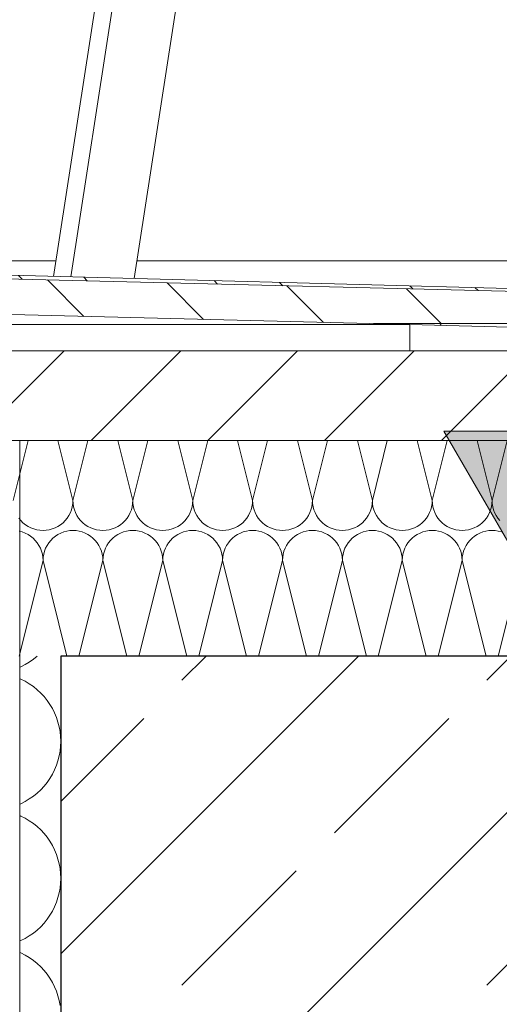
# Model space of a CAD drawing. Extents: x 0 to 97.5, y 0 to 44.5.
# Drawn here: x 51.9 to 52.1, y 37.4 to 37.9 of the extents above; entities that cross this region are included whole.
import ezdxf
from ezdxf.xclip import XClip

# ---------------------------------------------------------------- set-up
doc = ezdxf.new("R2010")
doc.units = 0
doc.header["$MEASUREMENT"] = 0
doc.header["$XCLIPFRAME"] = 0
for name, color, linetype in [('10 Fassade', 7, 'Continuous'), ('40 Absturzsicherung _ Geländer', 7, 'Continuous'), ('95 L5 Ausführungsplanung Bemaßung.roh', 7, 'Continuous'), ('Neubau_10 Attika', 7, 'Continuous'), ('Neubau_10 Brüstung', 7, 'Continuous'), ('Neubau_10 Fassade', 7, 'Continuous'), ('Neubau_95 L5 Ausführungsplanung Bemaßung.roh', 7, 'Continuous')]:
    doc.layers.add(name, color=color, linetype=linetype)
doc.styles.add('ERSTELLTER_STIL_6', font='ARIALN.TTF')
pattern_1 = [(0, (-67.3201, 11.02818), (0, 0.064999998), []), (45, (-67.3201, 11.02818), (-0.13, 0.13), [0.09192388, -0.09192388]), (45, (-67.2551, 11.02818), (-0.13, 0.13), [0.09192388, -0.09192388]), (45, (-67.1901, 11.02818), (-0.13, 0.13), [0.09192388, -0.09192388]), (45, (-67.1251, 11.02818), (-0.13, 0.13), [0.09192388, -0.09192388]), (315, (-67.3201, 11.02818), (0.13, 0.13), [0.09192388, -0.09192388]), (315, (-67.2551, 11.02818), (0.13, 0.13), [0.09192388, -0.09192388]), (315, (-67.1901, 11.02818), (0.13, 0.13), [0.09192388, -0.09192388]), (315, (-67.1251, 11.02818), (0.13, 0.13), [0.09192388, -0.09192388])]

# ---------------------------------------------------------------- blocks, each defined once
blk = doc.blocks.new('*X15')
at = {"layer": 'Neubau_10 Brüstung', "color": 7, "linetype": 'Continuous', "lineweight": 13, "ltscale": 20}
for p, q in [((51.85561, 37.55487), (51.85785, 37.55642)), ((51.85785, 37.55642), (51.85997, 37.55813)), ((51.85997, 37.55813), (51.86004, 37.55819)), ((51.85025, 37.55202), (51.85084, 37.55226)), ((51.85084, 37.55226), (51.85327, 37.55348)), ((51.85327, 37.55348), (51.85561, 37.55487)), ((51.85084, 37.54537), (51.85025, 37.54562)), ((51.85327, 37.54416), (51.85084, 37.54537)), ((51.85561, 37.54277), (51.85327, 37.54416)), ((51.85785, 37.54122), (51.85561, 37.54277)), ((51.85997, 37.53951), (51.85785, 37.54122)), ((51.86196, 37.53766), (51.85997, 37.53951)), ((51.86381, 37.53567), (51.86196, 37.53766)), ((51.86552, 37.53355), (51.86381, 37.53567)), ((51.86707, 37.53131), (51.86552, 37.53355)), ((51.86846, 37.52898), (51.86707, 37.53131)), ((51.86967, 37.52654), (51.86846, 37.52898)), ((51.87072, 37.52403), (51.86967, 37.52654)), ((51.87157, 37.52145), (51.87072, 37.52403)), ((51.87225, 37.51881), (51.87157, 37.52145)), ((51.87273, 37.51614), (51.87225, 37.51881)), ((51.87302, 37.51343), (51.87273, 37.51614)), ((51.87311, 37.51079), (51.87302, 37.51343)), ((51.87273, 37.50529), (51.87302, 37.508)), ((51.87302, 37.508), (51.87311, 37.51063)), ((51.87157, 37.49998), (51.87225, 37.50261)), ((51.87225, 37.50261), (51.87273, 37.50529)), ((51.86967, 37.49488), (51.87072, 37.4974)), ((51.87072, 37.4974), (51.87157, 37.49998)), ((51.86707, 37.49011), (51.86846, 37.49245)), ((51.86846, 37.49245), (51.86967, 37.49488)), ((51.86196, 37.48377), (51.86381, 37.48576)), ((51.86381, 37.48576), (51.86552, 37.48788)), ((51.86552, 37.48788), (51.86707, 37.49011)), ((51.85561, 37.47866), (51.85785, 37.48021)), ((51.85785, 37.48021), (51.85997, 37.48192)), ((51.85997, 37.48192), (51.86196, 37.48377)), ((51.85025, 37.47581), (51.85084, 37.47605)), ((51.85084, 37.47605), (51.85327, 37.47727)), ((51.85327, 37.47727), (51.85561, 37.47866)), ((51.85084, 37.46917), (51.85025, 37.46941)), ((51.85327, 37.46795), (51.85084, 37.46917)), ((51.85561, 37.46656), (51.85327, 37.46795)), ((51.85785, 37.46501), (51.85561, 37.46656)), ((51.85997, 37.4633), (51.85785, 37.46501)), ((51.86196, 37.46145), (51.85997, 37.4633)), ((51.86381, 37.45946), (51.86196, 37.46145)), ((51.86552, 37.45734), (51.86381, 37.45946)), ((51.86707, 37.45511), (51.86552, 37.45734)), ((51.86846, 37.45277), (51.86707, 37.45511)), ((51.86967, 37.45033), (51.86846, 37.45277)), ((51.87072, 37.44782), (51.86967, 37.45033)), ((51.87157, 37.44524), (51.87072, 37.44782)), ((51.87225, 37.4426), (51.87157, 37.44524)), ((51.87273, 37.43993), (51.87225, 37.4426)), ((51.87302, 37.43722), (51.87273, 37.43993)), ((51.87311, 37.43458), (51.87302, 37.43722)), ((51.87273, 37.42908), (51.87302, 37.43179)), ((51.87302, 37.43179), (51.87311, 37.43443)), ((51.87157, 37.42377), (51.87225, 37.42641)), ((51.87225, 37.42641), (51.87273, 37.42908)), ((51.86967, 37.41868), (51.87072, 37.42119)), ((51.87072, 37.42119), (51.87157, 37.42377)), ((51.86552, 37.41167), (51.86707, 37.4139)), ((51.86707, 37.4139), (51.86846, 37.41624)), ((51.86846, 37.41624), (51.86967, 37.41868)), ((51.86196, 37.40756), (51.86381, 37.40955)), ((51.86381, 37.40955), (51.86552, 37.41167)), ((51.85561, 37.40245), (51.85785, 37.404)), ((51.85785, 37.404), (51.85997, 37.40571)), ((51.85997, 37.40571), (51.86196, 37.40756)), ((51.85025, 37.3996), (51.85084, 37.39984)), ((51.85084, 37.39984), (51.85327, 37.40106)), ((51.85327, 37.40106), (51.85561, 37.40245)), ((51.85084, 37.39296), (51.85025, 37.3932)), ((51.85327, 37.39174), (51.85084, 37.39296)), ((51.85561, 37.39035), (51.85327, 37.39174)), ((51.85785, 37.3888), (51.85561, 37.39035)), ((51.85997, 37.38709), (51.85785, 37.3888)), ((51.86196, 37.38524), (51.85997, 37.38709)), ((51.86381, 37.38325), (51.86196, 37.38524)), ((51.86552, 37.38113), (51.86381, 37.38325)), ((51.86707, 37.3789), (51.86552, 37.38113)), ((51.86846, 37.37656), (51.86707, 37.3789)), ((51.86967, 37.37413), (51.86846, 37.37656)), ((51.87072, 37.37161), (51.86967, 37.37413)), ((51.87157, 37.36903), (51.87072, 37.37161)), ((51.87225, 37.3664), (51.87157, 37.36903)), ((51.87273, 37.36372), (51.87225, 37.3664))]:
    blk.add_line(p, q, dxfattribs=at)
blk = doc.blocks.new('*X90')
at = {"layer": 'Neubau_10 Attika', "color": 7, "linetype": 'Continuous', "lineweight": 13, "ltscale": 20}
for p, q in [((51.84657, 37.64485), (51.8549, 37.67819)), ((51.8799, 37.64485), (51.87156, 37.67819)), ((51.8799, 37.64485), (51.88824, 37.67819)), ((51.91323, 37.64485), (51.9049, 37.67819)), ((51.91323, 37.64485), (51.92157, 37.67819)), ((51.94657, 37.64485), (51.93823, 37.67819)), ((51.94657, 37.64485), (51.9549, 37.67819)), ((51.9799, 37.64485), (51.97156, 37.67819)), ((51.9799, 37.64485), (51.98824, 37.67819)), ((52.01323, 37.64485), (52.0049, 37.67819)), ((52.01323, 37.64485), (52.02157, 37.67819)), ((52.04657, 37.64485), (52.03823, 37.67819)), ((52.04657, 37.64485), (52.0549, 37.67819)), ((52.0799, 37.64485), (52.07156, 37.67819)), ((52.0799, 37.64485), (52.08824, 37.67819)), ((52.11323, 37.64485), (52.1049, 37.67819)), ((52.11323, 37.64485), (52.12157, 37.67819)), ((51.87981, 37.6431), (51.8799, 37.64485)), ((51.8799, 37.64485), (51.87999, 37.6431)), ((51.91314, 37.6431), (51.91323, 37.64485)), ((51.91323, 37.64485), (51.91332, 37.6431)), ((51.94648, 37.6431), (51.94657, 37.64485)), ((51.94657, 37.64485), (51.94666, 37.6431)), ((51.97981, 37.6431), (51.9799, 37.64485)), ((51.9799, 37.64485), (51.97999, 37.6431)), ((52.01314, 37.6431), (52.01323, 37.64485)), ((52.01323, 37.64485), (52.01332, 37.6431)), ((52.04648, 37.6431), (52.04657, 37.64485)), ((52.04657, 37.64485), (52.04666, 37.6431)), ((52.07981, 37.6431), (52.0799, 37.64485)), ((52.0799, 37.64485), (52.07999, 37.6431)), ((52.11314, 37.6431), (52.11323, 37.64485)), ((52.11323, 37.64485), (52.11332, 37.6431)), ((51.87846, 37.63807), (51.87908, 37.6397)), ((51.87908, 37.6397), (51.87954, 37.64138)), ((51.87954, 37.64138), (51.87981, 37.6431)), ((51.87999, 37.6431), (51.88026, 37.64138)), ((51.88026, 37.64138), (51.88072, 37.6397)), ((51.88072, 37.6397), (51.88134, 37.63807)), ((51.91179, 37.63807), (51.91242, 37.6397)), ((51.91242, 37.6397), (51.91287, 37.64138)), ((51.91287, 37.64138), (51.91314, 37.6431)), ((51.91332, 37.6431), (51.9136, 37.64138)), ((51.9136, 37.64138), (51.91405, 37.6397)), ((51.91405, 37.6397), (51.91467, 37.63807)), ((51.94513, 37.63807), (51.94575, 37.6397)), ((51.94575, 37.6397), (51.9462, 37.64138)), ((51.9462, 37.64138), (51.94648, 37.6431)), ((51.94666, 37.6431), (51.94693, 37.64138)), ((51.94693, 37.64138), (51.94738, 37.6397)), ((51.94738, 37.6397), (51.94801, 37.63807)), ((51.97846, 37.63807), (51.97908, 37.6397)), ((51.97908, 37.6397), (51.97954, 37.64138)), ((51.97954, 37.64138), (51.97981, 37.6431)), ((51.97999, 37.6431), (51.98026, 37.64138)), ((51.98026, 37.64138), (51.98072, 37.6397)), ((51.98072, 37.6397), (51.98134, 37.63807)), ((52.01179, 37.63807), (52.01242, 37.6397)), ((52.01242, 37.6397), (52.01287, 37.64138)), ((52.01287, 37.64138), (52.01314, 37.6431)), ((52.01332, 37.6431), (52.0136, 37.64138)), ((52.0136, 37.64138), (52.01405, 37.6397)), ((52.01405, 37.6397), (52.01467, 37.63807)), ((52.04513, 37.63807), (52.04575, 37.6397)), ((52.04575, 37.6397), (52.0462, 37.64138)), ((52.0462, 37.64138), (52.04648, 37.6431)), ((52.04666, 37.6431), (52.04693, 37.64138)), ((52.04693, 37.64138), (52.04738, 37.6397)), ((52.04738, 37.6397), (52.04801, 37.63807)), ((52.07846, 37.63807), (52.07908, 37.6397)), ((52.07908, 37.6397), (52.07954, 37.64138)), ((52.07954, 37.64138), (52.07981, 37.6431)), ((52.07999, 37.6431), (52.08026, 37.64138)), ((52.08026, 37.64138), (52.08072, 37.6397)), ((52.08072, 37.6397), (52.08134, 37.63807)), ((52.11179, 37.63807), (52.11242, 37.6397)), ((52.11242, 37.6397), (52.11287, 37.64138)), ((52.11287, 37.64138), (52.11314, 37.6431)), ((52.11332, 37.6431), (52.1136, 37.64138)), ((52.1136, 37.64138), (52.11405, 37.6397)), ((52.11405, 37.6397), (52.11467, 37.63807)), ((51.84975, 37.63505), (51.85085, 37.63369)), ((51.85085, 37.63369), (51.85208, 37.63246)), ((51.87439, 37.63246), (51.87562, 37.63369)), ((51.87562, 37.63369), (51.87672, 37.63505)), ((51.87672, 37.63505), (51.87767, 37.63651)), ((51.87767, 37.63651), (51.87846, 37.63807)), ((51.88134, 37.63807), (51.88213, 37.63651)), ((51.88213, 37.63651), (51.88308, 37.63505)), ((51.88308, 37.63505), (51.88418, 37.63369)), ((51.88418, 37.63369), (51.88541, 37.63246)), ((51.90772, 37.63246), (51.90895, 37.63369)), ((51.90895, 37.63369), (51.91005, 37.63505)), ((51.91005, 37.63505), (51.911, 37.63651)), ((51.911, 37.63651), (51.91179, 37.63807)), ((51.91467, 37.63807), (51.91547, 37.63651)), ((51.91547, 37.63651), (51.91642, 37.63505)), ((51.91642, 37.63505), (51.91751, 37.63369)), ((51.91751, 37.63369), (51.91875, 37.63246)), ((51.94105, 37.63246), (51.94229, 37.63369)), ((51.94229, 37.63369), (51.94338, 37.63505)), ((51.94338, 37.63505), (51.94433, 37.63651)), ((51.94433, 37.63651), (51.94513, 37.63807)), ((51.94801, 37.63807), (51.9488, 37.63651)), ((51.9488, 37.63651), (51.94975, 37.63505)), ((51.94975, 37.63505), (51.95085, 37.63369)), ((51.95085, 37.63369), (51.95208, 37.63246)), ((51.97439, 37.63246), (51.97562, 37.63369)), ((51.97562, 37.63369), (51.97672, 37.63505)), ((51.97672, 37.63505), (51.97767, 37.63651)), ((51.97767, 37.63651), (51.97846, 37.63807)), ((51.98134, 37.63807), (51.98213, 37.63651)), ((51.98213, 37.63651), (51.98308, 37.63505)), ((51.98308, 37.63505), (51.98418, 37.63369)), ((51.98418, 37.63369), (51.98541, 37.63246)), ((52.00772, 37.63246), (52.00895, 37.63369)), ((52.00895, 37.63369), (52.01005, 37.63505)), ((52.01005, 37.63505), (52.011, 37.63651)), ((52.011, 37.63651), (52.01179, 37.63807)), ((52.01467, 37.63807), (52.01547, 37.63651)), ((52.01547, 37.63651), (52.01642, 37.63505)), ((52.01642, 37.63505), (52.01751, 37.63369)), ((52.01751, 37.63369), (52.01875, 37.63246)), ((52.04105, 37.63246), (52.04229, 37.63369)), ((52.04229, 37.63369), (52.04338, 37.63505)), ((52.04338, 37.63505), (52.04433, 37.63651)), ((52.04433, 37.63651), (52.04513, 37.63807)), ((52.04801, 37.63807), (52.0488, 37.63651)), ((52.0488, 37.63651), (52.04975, 37.63505)), ((52.04975, 37.63505), (52.05085, 37.63369)), ((52.05085, 37.63369), (52.05208, 37.63246)), ((52.07439, 37.63246), (52.07562, 37.63369)), ((52.07562, 37.63369), (52.07672, 37.63505)), ((52.07672, 37.63505), (52.07767, 37.63651)), ((52.07767, 37.63651), (52.07846, 37.63807)), ((52.08134, 37.63807), (52.08213, 37.63651)), ((52.08213, 37.63651), (52.08308, 37.63505)), ((52.08308, 37.63505), (52.08418, 37.63369)), ((52.08418, 37.63369), (52.08541, 37.63246)), ((52.10772, 37.63246), (52.10895, 37.63369)), ((52.10895, 37.63369), (52.11005, 37.63505)), ((52.11005, 37.63505), (52.111, 37.63651)), ((52.111, 37.63651), (52.11179, 37.63807)), ((52.11467, 37.63807), (52.11547, 37.63651)), ((52.11547, 37.63651), (52.11642, 37.63505)), ((52.11642, 37.63505), (52.11751, 37.63369)), ((51.85172, 37.62736), (51.85003, 37.62782)), ((51.85335, 37.62674), (51.85172, 37.62736)), ((51.85208, 37.63246), (51.85344, 37.63136)), ((51.85344, 37.63136), (51.8549, 37.63041)), ((51.8549, 37.63041), (51.85645, 37.62962)), ((51.85645, 37.62962), (51.85808, 37.62899)), ((51.85808, 37.62899), (51.85977, 37.62854)), ((51.85977, 37.62854), (51.86149, 37.62827)), ((51.86149, 37.62827), (51.86323, 37.62818)), ((51.86323, 37.62818), (51.86498, 37.62827)), ((51.86498, 37.62827), (51.8667, 37.62854)), ((51.8667, 37.62854), (51.86838, 37.62899)), ((51.86838, 37.62899), (51.87001, 37.62962)), ((51.87001, 37.62962), (51.87157, 37.63041)), ((51.87157, 37.63041), (51.87303, 37.63136)), ((51.87303, 37.63136), (51.87439, 37.63246)), ((51.87475, 37.62736), (51.87312, 37.62674)), ((51.87643, 37.62782), (51.87475, 37.62736)), ((51.87816, 37.62809), (51.87643, 37.62782)), ((51.8799, 37.62818), (51.87816, 37.62809)), ((51.88164, 37.62809), (51.8799, 37.62818)), ((51.88336, 37.62782), (51.88164, 37.62809)), ((51.88505, 37.62736), (51.88336, 37.62782)), ((51.88668, 37.62674), (51.88505, 37.62736)), ((51.88541, 37.63246), (51.88677, 37.63136)), ((51.88677, 37.63136), (51.88823, 37.63041)), ((51.88823, 37.63041), (51.88979, 37.62962)), ((51.88979, 37.62962), (51.89142, 37.62899)), ((51.89142, 37.62899), (51.8931, 37.62854)), ((51.8931, 37.62854), (51.89482, 37.62827)), ((51.89482, 37.62827), (51.89657, 37.62818)), ((51.89657, 37.62818), (51.89831, 37.62827)), ((51.89831, 37.62827), (51.90003, 37.62854)), ((51.90003, 37.62854), (51.90172, 37.62899)), ((51.90172, 37.62899), (51.90335, 37.62962)), ((51.90335, 37.62962), (51.9049, 37.63041)), ((51.9049, 37.63041), (51.90636, 37.63136)), ((51.90636, 37.63136), (51.90772, 37.63246)), ((51.90808, 37.62736), (51.90645, 37.62674)), ((51.90977, 37.62782), (51.90808, 37.62736)), ((51.91149, 37.62809), (51.90977, 37.62782)), ((51.91323, 37.62818), (51.91149, 37.62809)), ((51.91498, 37.62809), (51.91323, 37.62818)), ((51.9167, 37.62782), (51.91498, 37.62809)), ((51.91838, 37.62736), (51.9167, 37.62782)), ((51.92001, 37.62674), (51.91838, 37.62736)), ((51.91875, 37.63246), (51.9201, 37.63136)), ((51.9201, 37.63136), (51.92157, 37.63041)), ((51.92157, 37.63041), (51.92312, 37.62962)), ((51.92312, 37.62962), (51.92475, 37.62899)), ((51.92475, 37.62899), (51.92643, 37.62854)), ((51.92643, 37.62854), (51.92816, 37.62827)), ((51.92816, 37.62827), (51.9299, 37.62818)), ((51.9299, 37.62818), (51.93164, 37.62827)), ((51.93164, 37.62827), (51.93336, 37.62854)), ((51.93336, 37.62854), (51.93505, 37.62899)), ((51.93505, 37.62899), (51.93668, 37.62962)), ((51.93668, 37.62962), (51.93823, 37.63041)), ((51.93823, 37.63041), (51.9397, 37.63136)), ((51.9397, 37.63136), (51.94105, 37.63246)), ((51.94142, 37.62736), (51.93979, 37.62674)), ((51.9431, 37.62782), (51.94142, 37.62736)), ((51.94482, 37.62809), (51.9431, 37.62782)), ((51.94657, 37.62818), (51.94482, 37.62809)), ((51.94831, 37.62809), (51.94657, 37.62818)), ((51.95003, 37.62782), (51.94831, 37.62809)), ((51.95172, 37.62736), (51.95003, 37.62782)), ((51.95335, 37.62674), (51.95172, 37.62736)), ((51.95208, 37.63246), (51.95344, 37.63136)), ((51.95344, 37.63136), (51.9549, 37.63041)), ((51.9549, 37.63041), (51.95645, 37.62962)), ((51.95645, 37.62962), (51.95808, 37.62899)), ((51.95808, 37.62899), (51.95977, 37.62854)), ((51.95977, 37.62854), (51.96149, 37.62827)), ((51.96149, 37.62827), (51.96323, 37.62818)), ((51.96323, 37.62818), (51.96498, 37.62827)), ((51.96498, 37.62827), (51.9667, 37.62854)), ((51.9667, 37.62854), (51.96838, 37.62899)), ((51.96838, 37.62899), (51.97001, 37.62962)), ((51.97001, 37.62962), (51.97157, 37.63041)), ((51.97157, 37.63041), (51.97303, 37.63136)), ((51.97303, 37.63136), (51.97439, 37.63246)), ((51.97475, 37.62736), (51.97312, 37.62674)), ((51.97643, 37.62782), (51.97475, 37.62736)), ((51.97816, 37.62809), (51.97643, 37.62782)), ((51.9799, 37.62818), (51.97816, 37.62809)), ((51.98164, 37.62809), (51.9799, 37.62818)), ((51.98336, 37.62782), (51.98164, 37.62809)), ((51.98505, 37.62736), (51.98336, 37.62782)), ((51.98668, 37.62674), (51.98505, 37.62736)), ((51.98541, 37.63246), (51.98677, 37.63136)), ((51.98677, 37.63136), (51.98823, 37.63041)), ((51.98823, 37.63041), (51.98979, 37.62962)), ((51.98979, 37.62962), (51.99142, 37.62899)), ((51.99142, 37.62899), (51.9931, 37.62854)), ((51.9931, 37.62854), (51.99482, 37.62827)), ((51.99482, 37.62827), (51.99657, 37.62818)), ((51.99657, 37.62818), (51.99831, 37.62827)), ((51.99831, 37.62827), (52.00003, 37.62854)), ((52.00003, 37.62854), (52.00172, 37.62899)), ((52.00172, 37.62899), (52.00335, 37.62962)), ((52.00335, 37.62962), (52.0049, 37.63041)), ((52.0049, 37.63041), (52.00636, 37.63136)), ((52.00636, 37.63136), (52.00772, 37.63246)), ((52.00808, 37.62736), (52.00645, 37.62674)), ((52.00977, 37.62782), (52.00808, 37.62736)), ((52.01149, 37.62809), (52.00977, 37.62782)), ((52.01323, 37.62818), (52.01149, 37.62809)), ((52.01498, 37.62809), (52.01323, 37.62818)), ((52.0167, 37.62782), (52.01498, 37.62809)), ((52.01838, 37.62736), (52.0167, 37.62782)), ((52.02001, 37.62674), (52.01838, 37.62736)), ((52.01875, 37.63246), (52.0201, 37.63136)), ((52.0201, 37.63136), (52.02157, 37.63041)), ((52.02157, 37.63041), (52.02312, 37.62962)), ((52.02312, 37.62962), (52.02475, 37.62899)), ((52.02475, 37.62899), (52.02643, 37.62854)), ((52.02643, 37.62854), (52.02816, 37.62827)), ((52.02816, 37.62827), (52.0299, 37.62818)), ((52.0299, 37.62818), (52.03164, 37.62827)), ((52.03164, 37.62827), (52.03336, 37.62854)), ((52.03336, 37.62854), (52.03505, 37.62899)), ((52.03505, 37.62899), (52.03668, 37.62962)), ((52.03668, 37.62962), (52.03823, 37.63041)), ((52.03823, 37.63041), (52.0397, 37.63136)), ((52.0397, 37.63136), (52.04105, 37.63246)), ((52.04142, 37.62736), (52.03979, 37.62674)), ((52.0431, 37.62782), (52.04142, 37.62736)), ((52.04482, 37.62809), (52.0431, 37.62782)), ((52.04657, 37.62818), (52.04482, 37.62809)), ((52.04831, 37.62809), (52.04657, 37.62818)), ((52.05003, 37.62782), (52.04831, 37.62809)), ((52.05172, 37.62736), (52.05003, 37.62782)), ((52.05335, 37.62674), (52.05172, 37.62736)), ((52.05208, 37.63246), (52.05344, 37.63136)), ((52.05344, 37.63136), (52.0549, 37.63041)), ((52.0549, 37.63041), (52.05645, 37.62962)), ((52.05645, 37.62962), (52.05808, 37.62899)), ((52.05808, 37.62899), (52.05977, 37.62854)), ((52.05977, 37.62854), (52.06149, 37.62827)), ((52.06149, 37.62827), (52.06323, 37.62818)), ((52.06323, 37.62818), (52.06498, 37.62827)), ((52.06498, 37.62827), (52.0667, 37.62854)), ((52.0667, 37.62854), (52.06838, 37.62899)), ((52.06838, 37.62899), (52.07001, 37.62962)), ((52.07001, 37.62962), (52.07157, 37.63041)), ((52.07157, 37.63041), (52.07303, 37.63136)), ((52.07303, 37.63136), (52.07439, 37.63246)), ((52.07475, 37.62736), (52.07312, 37.62674)), ((52.07643, 37.62782), (52.07475, 37.62736)), ((52.07816, 37.62809), (52.07643, 37.62782)), ((52.0799, 37.62818), (52.07816, 37.62809)), ((52.08164, 37.62809), (52.0799, 37.62818)), ((52.08336, 37.62782), (52.08164, 37.62809)), ((52.08505, 37.62736), (52.08336, 37.62782)), ((52.08668, 37.62674), (52.08505, 37.62736)), ((52.08541, 37.63246), (52.08677, 37.63136)), ((52.08677, 37.63136), (52.08823, 37.63041)), ((52.08823, 37.63041), (52.08979, 37.62962)), ((52.08979, 37.62962), (52.09142, 37.62899)), ((52.09142, 37.62899), (52.0931, 37.62854)), ((52.0931, 37.62854), (52.09482, 37.62827)), ((52.09482, 37.62827), (52.09657, 37.62818)), ((52.09657, 37.62818), (52.09831, 37.62827)), ((52.09831, 37.62827), (52.10003, 37.62854)), ((52.10003, 37.62854), (52.10172, 37.62899)), ((52.10172, 37.62899), (52.10335, 37.62962)), ((52.10335, 37.62962), (52.1049, 37.63041)), ((52.1049, 37.63041), (52.10636, 37.63136)), ((52.10636, 37.63136), (52.10772, 37.63246)), ((52.10808, 37.62736), (52.10645, 37.62674)), ((52.10977, 37.62782), (52.10808, 37.62736)), ((52.11149, 37.62809), (52.10977, 37.62782)), ((52.11323, 37.62818), (52.11149, 37.62809)), ((52.11498, 37.62809), (52.11323, 37.62818)), ((52.1167, 37.62782), (52.11498, 37.62809)), ((52.11838, 37.62736), (52.1167, 37.62782)), ((51.8549, 37.62595), (51.85335, 37.62674)), ((51.85636, 37.625), (51.8549, 37.62595)), ((51.85772, 37.6239), (51.85636, 37.625)), ((51.85895, 37.62266), (51.85772, 37.6239)), ((51.86005, 37.62131), (51.85895, 37.62266)), ((51.86751, 37.62266), (51.86642, 37.62131)), ((51.86875, 37.6239), (51.86751, 37.62266)), ((51.8701, 37.625), (51.86875, 37.6239)), ((51.87157, 37.62595), (51.8701, 37.625)), ((51.87312, 37.62674), (51.87157, 37.62595)), ((51.88823, 37.62595), (51.88668, 37.62674)), ((51.8897, 37.625), (51.88823, 37.62595)), ((51.89105, 37.6239), (51.8897, 37.625)), ((51.89229, 37.62266), (51.89105, 37.6239)), ((51.89338, 37.62131), (51.89229, 37.62266)), ((51.90085, 37.62266), (51.89975, 37.62131)), ((51.90208, 37.6239), (51.90085, 37.62266)), ((51.90344, 37.625), (51.90208, 37.6239)), ((51.9049, 37.62595), (51.90344, 37.625)), ((51.90645, 37.62674), (51.9049, 37.62595)), ((51.92157, 37.62595), (51.92001, 37.62674)), ((51.92303, 37.625), (51.92157, 37.62595)), ((51.92439, 37.6239), (51.92303, 37.625)), ((51.92562, 37.62266), (51.92439, 37.6239)), ((51.92672, 37.62131), (51.92562, 37.62266)), ((51.93418, 37.62266), (51.93308, 37.62131)), ((51.93541, 37.6239), (51.93418, 37.62266)), ((51.93677, 37.625), (51.93541, 37.6239)), ((51.93823, 37.62595), (51.93677, 37.625)), ((51.93979, 37.62674), (51.93823, 37.62595)), ((51.9549, 37.62595), (51.95335, 37.62674)), ((51.95636, 37.625), (51.9549, 37.62595)), ((51.95772, 37.6239), (51.95636, 37.625)), ((51.95895, 37.62266), (51.95772, 37.6239)), ((51.96005, 37.62131), (51.95895, 37.62266)), ((51.96751, 37.62266), (51.96642, 37.62131)), ((51.96875, 37.6239), (51.96751, 37.62266)), ((51.9701, 37.625), (51.96875, 37.6239)), ((51.97157, 37.62595), (51.9701, 37.625)), ((51.97312, 37.62674), (51.97157, 37.62595)), ((51.98823, 37.62595), (51.98668, 37.62674)), ((51.9897, 37.625), (51.98823, 37.62595)), ((51.99105, 37.6239), (51.9897, 37.625)), ((51.99229, 37.62266), (51.99105, 37.6239)), ((51.99338, 37.62131), (51.99229, 37.62266)), ((52.00085, 37.62266), (51.99975, 37.62131)), ((52.00208, 37.6239), (52.00085, 37.62266)), ((52.00344, 37.625), (52.00208, 37.6239)), ((52.0049, 37.62595), (52.00344, 37.625)), ((52.00645, 37.62674), (52.0049, 37.62595)), ((52.02157, 37.62595), (52.02001, 37.62674)), ((52.02303, 37.625), (52.02157, 37.62595)), ((52.02439, 37.6239), (52.02303, 37.625)), ((52.02562, 37.62266), (52.02439, 37.6239)), ((52.02672, 37.62131), (52.02562, 37.62266)), ((52.03418, 37.62266), (52.03308, 37.62131)), ((52.03541, 37.6239), (52.03418, 37.62266)), ((52.03677, 37.625), (52.03541, 37.6239)), ((52.03823, 37.62595), (52.03677, 37.625)), ((52.03979, 37.62674), (52.03823, 37.62595)), ((52.0549, 37.62595), (52.05335, 37.62674)), ((52.05636, 37.625), (52.0549, 37.62595)), ((52.05772, 37.6239), (52.05636, 37.625)), ((52.05895, 37.62266), (52.05772, 37.6239)), ((52.06005, 37.62131), (52.05895, 37.62266)), ((52.06751, 37.62266), (52.06642, 37.62131)), ((52.06875, 37.6239), (52.06751, 37.62266)), ((52.0701, 37.625), (52.06875, 37.6239)), ((52.07157, 37.62595), (52.0701, 37.625)), ((52.07312, 37.62674), (52.07157, 37.62595)), ((52.08823, 37.62595), (52.08668, 37.62674)), ((52.0897, 37.625), (52.08823, 37.62595)), ((52.09105, 37.6239), (52.0897, 37.625)), ((52.09229, 37.62266), (52.09105, 37.6239)), ((52.09338, 37.62131), (52.09229, 37.62266)), ((52.10085, 37.62266), (52.09975, 37.62131)), ((52.10208, 37.6239), (52.10085, 37.62266)), ((52.10344, 37.625), (52.10208, 37.6239)), ((52.1049, 37.62595), (52.10344, 37.625)), ((52.10645, 37.62674), (52.1049, 37.62595)), ((51.861, 37.61985), (51.86005, 37.62131)), ((51.86179, 37.61829), (51.861, 37.61985)), ((51.86242, 37.61666), (51.86179, 37.61829)), ((51.86287, 37.61498), (51.86242, 37.61666)), ((51.86405, 37.61666), (51.8636, 37.61498)), ((51.86467, 37.61829), (51.86405, 37.61666)), ((51.86547, 37.61985), (51.86467, 37.61829)), ((51.86642, 37.62131), (51.86547, 37.61985)), ((51.89433, 37.61985), (51.89338, 37.62131)), ((51.89513, 37.61829), (51.89433, 37.61985)), ((51.89575, 37.61666), (51.89513, 37.61829)), ((51.8962, 37.61498), (51.89575, 37.61666)), ((51.89738, 37.61666), (51.89693, 37.61498)), ((51.89801, 37.61829), (51.89738, 37.61666)), ((51.8988, 37.61985), (51.89801, 37.61829)), ((51.89975, 37.62131), (51.8988, 37.61985)), ((51.92767, 37.61985), (51.92672, 37.62131)), ((51.92846, 37.61829), (51.92767, 37.61985)), ((51.92908, 37.61666), (51.92846, 37.61829)), ((51.92954, 37.61498), (51.92908, 37.61666)), ((51.93072, 37.61666), (51.93026, 37.61498)), ((51.93134, 37.61829), (51.93072, 37.61666)), ((51.93213, 37.61985), (51.93134, 37.61829)), ((51.93308, 37.62131), (51.93213, 37.61985)), ((51.961, 37.61985), (51.96005, 37.62131)), ((51.96179, 37.61829), (51.961, 37.61985)), ((51.96242, 37.61666), (51.96179, 37.61829)), ((51.96287, 37.61498), (51.96242, 37.61666)), ((51.96405, 37.61666), (51.9636, 37.61498)), ((51.96467, 37.61829), (51.96405, 37.61666)), ((51.96547, 37.61985), (51.96467, 37.61829)), ((51.96642, 37.62131), (51.96547, 37.61985)), ((51.99433, 37.61985), (51.99338, 37.62131)), ((51.99513, 37.61829), (51.99433, 37.61985)), ((51.99575, 37.61666), (51.99513, 37.61829)), ((51.9962, 37.61498), (51.99575, 37.61666)), ((51.99738, 37.61666), (51.99693, 37.61498)), ((51.99801, 37.61829), (51.99738, 37.61666)), ((51.9988, 37.61985), (51.99801, 37.61829)), ((51.99975, 37.62131), (51.9988, 37.61985)), ((52.02767, 37.61985), (52.02672, 37.62131)), ((52.02846, 37.61829), (52.02767, 37.61985)), ((52.02908, 37.61666), (52.02846, 37.61829)), ((52.02954, 37.61498), (52.02908, 37.61666)), ((52.03072, 37.61666), (52.03026, 37.61498)), ((52.03134, 37.61829), (52.03072, 37.61666)), ((52.03213, 37.61985), (52.03134, 37.61829)), ((52.03308, 37.62131), (52.03213, 37.61985)), ((52.061, 37.61985), (52.06005, 37.62131)), ((52.06179, 37.61829), (52.061, 37.61985)), ((52.06242, 37.61666), (52.06179, 37.61829)), ((52.06287, 37.61498), (52.06242, 37.61666)), ((52.06405, 37.61666), (52.0636, 37.61498)), ((52.06467, 37.61829), (52.06405, 37.61666)), ((52.06547, 37.61985), (52.06467, 37.61829)), ((52.06642, 37.62131), (52.06547, 37.61985)), ((52.09433, 37.61985), (52.09338, 37.62131)), ((52.09513, 37.61829), (52.09433, 37.61985)), ((52.09575, 37.61666), (52.09513, 37.61829)), ((52.0962, 37.61498), (52.09575, 37.61666)), ((52.09738, 37.61666), (52.09693, 37.61498)), ((52.09801, 37.61829), (52.09738, 37.61666)), ((52.0988, 37.61985), (52.09801, 37.61829)), ((52.09975, 37.62131), (52.0988, 37.61985)), ((51.8499, 37.55819), (51.86323, 37.61151)), ((51.86314, 37.61325), (51.86287, 37.61498)), ((51.86323, 37.61151), (51.86314, 37.61325)), ((51.86332, 37.61325), (51.86323, 37.61151)), ((51.87656, 37.55819), (51.86323, 37.61151)), ((51.8636, 37.61498), (51.86332, 37.61325)), ((51.88324, 37.55819), (51.89657, 37.61151)), ((51.89648, 37.61325), (51.8962, 37.61498)), ((51.89657, 37.61151), (51.89648, 37.61325)), ((51.89666, 37.61325), (51.89657, 37.61151)), ((51.9099, 37.55819), (51.89657, 37.61151)), ((51.89693, 37.61498), (51.89666, 37.61325)), ((51.91657, 37.55819), (51.9299, 37.61151)), ((51.92981, 37.61325), (51.92954, 37.61498)), ((51.9299, 37.61151), (51.92981, 37.61325)), ((51.92999, 37.61325), (51.9299, 37.61151)), ((51.94323, 37.55819), (51.9299, 37.61151)), ((51.93026, 37.61498), (51.92999, 37.61325)), ((51.9499, 37.55819), (51.96323, 37.61151)), ((51.96314, 37.61325), (51.96287, 37.61498)), ((51.96323, 37.61151), (51.96314, 37.61325)), ((51.96332, 37.61325), (51.96323, 37.61151)), ((51.97656, 37.55819), (51.96323, 37.61151)), ((51.9636, 37.61498), (51.96332, 37.61325)), ((51.98324, 37.55819), (51.99657, 37.61151)), ((51.99648, 37.61325), (51.9962, 37.61498)), ((51.99657, 37.61151), (51.99648, 37.61325)), ((51.99666, 37.61325), (51.99657, 37.61151)), ((52.0099, 37.55819), (51.99657, 37.61151)), ((51.99693, 37.61498), (51.99666, 37.61325)), ((52.01657, 37.55819), (52.0299, 37.61151)), ((52.02981, 37.61325), (52.02954, 37.61498)), ((52.0299, 37.61151), (52.02981, 37.61325)), ((52.02999, 37.61325), (52.0299, 37.61151)), ((52.04323, 37.55819), (52.0299, 37.61151)), ((52.03026, 37.61498), (52.02999, 37.61325)), ((52.0499, 37.55819), (52.06323, 37.61151)), ((52.06314, 37.61325), (52.06287, 37.61498)), ((52.06323, 37.61151), (52.06314, 37.61325)), ((52.06332, 37.61325), (52.06323, 37.61151)), ((52.07656, 37.55819), (52.06323, 37.61151)), ((52.0636, 37.61498), (52.06332, 37.61325)), ((52.08324, 37.55819), (52.09657, 37.61151)), ((52.09648, 37.61325), (52.0962, 37.61498)), ((52.09657, 37.61151), (52.09648, 37.61325)), ((52.09666, 37.61325), (52.09657, 37.61151)), ((52.1099, 37.55819), (52.09657, 37.61151)), ((52.09693, 37.61498), (52.09666, 37.61325)), ((52.11657, 37.55819), (52.1299, 37.61151))]:
    blk.add_line(p, q, dxfattribs=at)
blk = doc.blocks.new('Zeichnung_4_1', base_point=(-67.3201, 11.02818))
at = {"layer": 'Neubau_10 Attika', "linetype": 'Continuous', "lineweight": 0, "true_color": 0x000000}
h = blk.add_hatch(dxfattribs=at)
h.set_pattern_fill('Metall__Stahl_0001', color=18, style=0, pattern_type=2)
h.set_pattern_definition([(135, (-67.3201, 11.02818), (0.05303301, 0.05303301), []), (135, (-67.33778, 11.0105), (0.05303301, 0.05303301), [])])
h.paths.add_polyline_path([(51.53989, 37.65915), (51.54099, 37.65819), (51.55147, 37.66736), (51.55043, 37.66837), (51.54144, 37.6605), (51.54143, 37.77679), (51.54243, 37.77676), (51.69906, 37.77181), (52.33117, 37.75613), (52.33117, 37.73837), (52.33117, 37.6805), (52.32223, 37.68832), (52.32108, 37.68741), (52.33162, 37.67819), (52.33271, 37.67915), (52.33271, 37.73864), (52.33271, 37.75744), (51.53989, 37.7782), (51.53989, 37.77684)])
h = blk.add_hatch(dxfattribs=at)
h.set_pattern_fill('Holz__Sperrholz_2_0001', color=18, style=0, pattern_type=2)
h.set_pattern_definition(pattern_1)
h.paths.add_polyline_path([(51.54161, 37.75604), (52.06745, 37.74278), (52.13615, 37.74104), (52.33037, 37.73614), (52.33116, 37.75608), (51.69906, 37.77181), (51.54243, 37.77676)])
h = blk.add_hatch(dxfattribs=at)
h.set_pattern_fill('Holz__Sperrholz_2_0001', color=18, style=0, pattern_type=2)
h.set_pattern_definition(pattern_1)
h.paths.add_polyline_path([(51.57578, 37.72819), (51.5759, 37.67819), (52.1589, 37.67819), (52.1589, 37.72819), (52.13603, 37.72819), (52.06745, 37.72819), (51.66721, 37.72819), (51.59862, 37.72819)])
at = {"layer": 'Neubau_10 Brüstung', "linetype": 'Continuous', "lineweight": 0, "true_color": 0x000000}
h = blk.add_hatch(dxfattribs=at)
h.set_pattern_fill('Beton__Stahlbeton_0001', color=18, style=0, pattern_type=2)
h.set_pattern_definition([(45, (-67.3201, 11.02818), (-0.08485281, 0.08485281), []), (45, (-67.36253, 11.0706), (-0.08485281, 0.08485281), [0.09, -0.03])])
h.paths.add_polyline_path([(51.87311, 37.55819), (51.87311, 36.77819), (52.1589, 36.77819), (52.1589, 37.55819)])
at = {"layer": 'Neubau_95 L5 Ausführungsplanung Bemaßung.roh', "linetype": 'Continuous', "lineweight": 0, "true_color": 0x000000}
blk.add_hatch(color=18, dxfattribs=at).paths.add_polyline_path([(52.1589, 37.55819), (52.23151, 37.68338), (52.08629, 37.68338)])
at = {"layer": '40 Absturzsicherung _ Geländer', "color": 7, "linetype": 'Continuous', "lineweight": 18, "ltscale": 20}
for p, q in [((51.86903, 37.76958), (51.94285, 38.24819)), ((51.87868, 37.76933), (51.95254, 38.24819)), ((51.91407, 37.7684), (51.98658, 38.2385))]:
    blk.add_line(p, q, dxfattribs=at)
at = {"layer": 'Neubau_10 Attika', "color": 7, "linetype": 'Continuous', "lineweight": 13, "ltscale": 20}
for p, q in [((51.53989, 37.7782), (52.33271, 37.75744)), ((51.54161, 37.75604), (52.06745, 37.74277)), ((52.06745, 37.74277), (52.06745, 37.72819)), ((52.06745, 37.74277), (52.13615, 37.74104)), ((52.06745, 37.72819), (51.66721, 37.72819)), ((52.13604, 37.72819), (52.06745, 37.72819)), ((52.1589, 37.67819), (51.85025, 37.67819))]:
    blk.add_line(p, q, dxfattribs=at)
at = {"layer": 'Neubau_10 Attika', "color": 7, "linetype": 'Continuous', "lineweight": 18, "ltscale": 20}
for p, q in [((51.87036, 37.7782), (51.53989, 37.7782)), ((52.16227, 37.7782), (51.91558, 37.7782)), ((51.66721, 37.74277), (52.06745, 37.74277))]:
    blk.add_line(p, q, dxfattribs=at)
at = {"layer": 'Neubau_10 Attika', "color": 7, "linetype": 'Continuous', "lineweight": 13, "ltscale": 20, "flags": 128}
blk.add_lwpolyline([(51.54243, 37.77676), (51.69906, 37.77181), (52.33117, 37.75613)], dxfattribs=at)
at = {"layer": 'Neubau_10 Brüstung', "color": 7, "linetype": 'Continuous', "lineweight": 25, "ltscale": 20}
for p, q in [((51.87311, 37.55819), (51.87311, 36.77819)), ((52.1589, 37.55819), (51.87311, 37.55819))]:
    blk.add_line(p, q, dxfattribs=at)
at = {"layer": 'Neubau_10 Fassade', "color": 7, "linetype": 'Continuous', "lineweight": 18, "ltscale": 20}
blk.add_line((51.85025, 37.67819), (51.85025, 36.50819), dxfattribs=at)
at = {"layer": 'Neubau_95 L5 Ausführungsplanung Bemaßung.roh', "color": 7, "linetype": 'Continuous', "lineweight": 13, "ltscale": 20}
for p, q in [((52.1589, 37.55819), (52.08629, 37.68338)), ((52.08629, 37.68338), (52.23151, 37.68338)), ((52.1589, 37.55819), (52.06501, 37.55819))]:
    blk.add_line(p, q, dxfattribs=at)
at = {"layer": '10 Fassade', "color": 7, "linetype": 'Continuous', "lineweight": 13, "ltscale": 20}
for name in ['*X90', '*X15']:
    blk.add_blockref(name, (0, 0), dxfattribs=at)
at = {"layer": '95 L5 Ausführungsplanung Bemaßung.roh', "color": 7, "linetype": 'Continuous', "lineweight": 13, "insert": (51.54332, 37.92842), "char_height": 0.15, "width": 0.4345935, "attachment_point": 7, "rotation": 0, "style": 'ERSTELLTER_STIL_6'}
blk.add_mtext('\\A1;{\\pql;\\fArial Narrow|b0|i0|c0|p0;\\W1.000000;26,75}', dxfattribs=at)

msp = doc.modelspace()

# ---------------------------------------------------------------- block references
at = {"color": 7, "linetype": 'Continuous', "lineweight": 13, "ltscale": 20}
ref = msp.add_blockref('Zeichnung_4_1', (-67.3201, 11.02818), dxfattribs=at)
XClip(ref).set_block_clipping_path([(49.0377344124, 1.2499919285), (86.9500030593, 1.2499960052), (86.94999843, 44.3000050002), (49.0377297832, 44.3000009234)])

doc.saveas('drawing.dxf')
